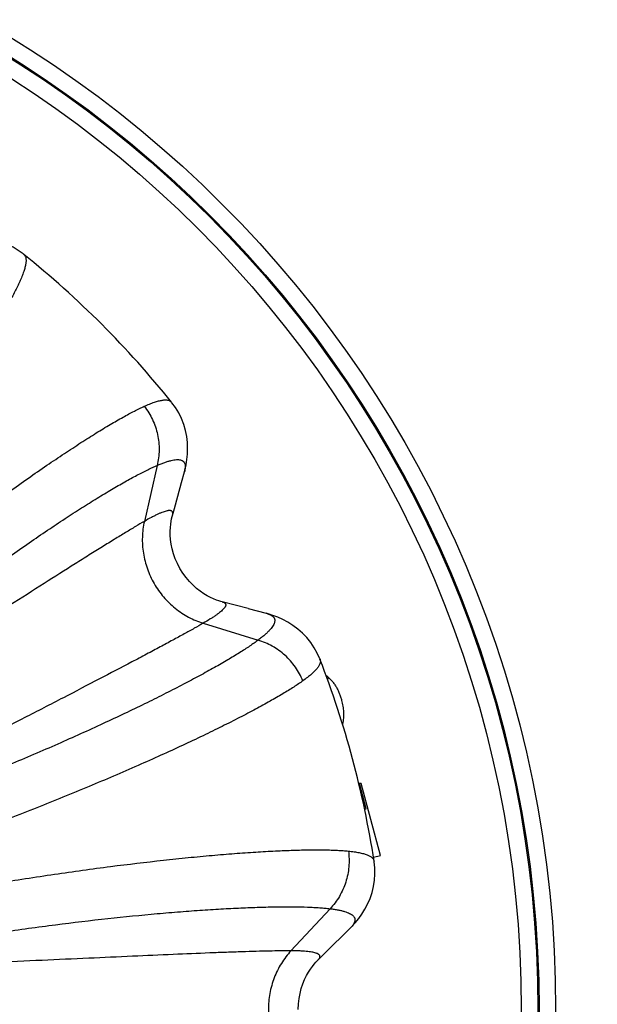
# Model space of a CAD drawing. Units: inches. Extents: x 0 to 11, y 0 to 8.5.
# Drawn here: x 4.8 to 5.3, y 2.6 to 3.5 of the extents above; entities that cross this region are included whole.
import ezdxf

# ---------------------------------------------------------------- set-up
doc = ezdxf.new("R2010")
doc.units = ezdxf.units.IN
doc.header["$LTSCALE"] = 0.605
doc.header["$MEASUREMENT"] = 0
doc.layers.get('0').update_dxf_attribs({"linetype": 'CONTINUOUS'})
doc.layers.add('ALL_ASSEMBLY_MEMBERS', color=7, linetype='CONTINUOUS')
doc.layers.add('ALL_FEATURES', color=7, linetype='CONTINUOUS')

msp = doc.modelspace()

# ---------------------------------------------------------------- linework, layer by layer
at = {"color": 7, "linetype": 'Continuous'}
for p, q in [((5.06776, 2.79992), (5.06551, 2.79975)), ((5.08514, 2.73508), (5.06776, 2.79992)), ((5.07886, 2.7334), (5.08514, 2.73508))]:
    msp.add_line(p, q, dxfattribs=at)
at = {"color": 2, "linetype": 'Continuous'}
for p, q in [((5.07239, 2.77708), (5.0663, 2.79981)), ((5.07083, 2.77666), (5.07239, 2.77708))]:
    msp.add_line(p, q, dxfattribs=at)
msp.add_arc((5.00364, 2.90364), 0.03551, 343.1683, 347.00498, dxfattribs=at)
at = {"color": 7, "linetype": 'Continuous'}
for points, knots in [([(5.03611, 2.89743), (5.03701, 2.89674), (5.03873, 2.89528), (5.04109, 2.89283), (5.0432, 2.89018), (5.04507, 2.88734), (5.04668, 2.88436), (5.04784, 2.88178), (5.04865, 2.87967), (5.0494, 2.87753), (5.04988, 2.87591), (5.05017, 2.87482)], [0, 0, 0, 0, 0.124989, 0.249981, 0.374974, 0.49997, 0.624972, 0.749972, 0.812483, 0.874996, 1, 1, 1, 1]), ([(5.05017, 2.87482), (5.05041, 2.87395), (5.05083, 2.87221), (5.05134, 2.86956), (5.05171, 2.8669), (5.05192, 2.86421), (5.05196, 2.86152), (5.05183, 2.85883), (5.05151, 2.85616), (5.05116, 2.85439), (5.05096, 2.85352)], [0, 0, 0, 0, 0.124991, 0.249999, 0.374997, 0.499996, 0.624998, 0.749999, 0.874999, 1, 1, 1, 1])]:
    msp.add_open_spline(points, degree=3, knots=knots, dxfattribs=at)
at = {"layer": 'ALL_ASSEMBLY_MEMBERS', "color": 7, "linetype": 'Continuous'}
for p, q in [((4.76366, 3.27689), (4.76368, 3.27687)), ((4.8969, 3.14365), (4.89692, 3.14363)), ((4.90586, 3.07113), (4.90849, 3.08078)), ((4.90254, 3.05905), (4.90586, 3.07113)), ((4.89941, 3.04771), (4.90254, 3.05905)), ((4.89764, 3.04134), (4.89941, 3.04771)), ((4.95414, 2.96063), (4.9425, 2.96364)), ((4.96589, 2.95757), (4.95414, 2.96063)), ((4.96589, 2.95757), (4.98208, 2.95331)), ((5.03072, 2.91187), (5.03073, 2.91185)), ((5.07949, 2.72986), (5.0795, 2.72984)), ((5.05099, 2.66258), (5.0581, 2.66962)), ((5.04209, 2.65377), (5.05099, 2.66258)), ((5.02899, 2.64089), (5.0337, 2.64552)), ((5.0337, 2.64552), (5.04209, 2.65377))]:
    msp.add_line(p, q, dxfattribs=at)
at = {"layer": 'ALL_ASSEMBLY_MEMBERS', "color": 9, "linetype": 'Continuous'}
for p, q in [((4.88391, 3.08667), (4.87238, 3.03619)), ((4.92541, 2.94434), (4.97489, 2.92909)), ((5.03976, 2.68701), (5.00453, 2.64906))]:
    msp.add_line(p, q, dxfattribs=at)
at = {"layer": 'ALL_ASSEMBLY_MEMBERS', "color": 7, "linetype": 'Continuous'}
for points in [[(4.76368, 3.27687), (4.76321, 3.27724), (4.75874, 3.28048), (4.75397, 3.28333), (4.7489, 3.28581), (4.7436, 3.28785), (4.73821, 3.28942), (4.73276, 3.29052), (4.72728, 3.29117), (4.72196, 3.29138), (4.71683, 3.29121), (4.71187, 3.29071), (4.70715, 3.28994), (4.70268, 3.28895), (4.70082, 3.28846)], [(4.90849, 3.08078), (4.90898, 3.08267), (4.90997, 3.08713), (4.91074, 3.09185), (4.91124, 3.09681), (4.91141, 3.10194), (4.91119, 3.10726), (4.91055, 3.11272), (4.90945, 3.11817), (4.90788, 3.12356), (4.90584, 3.12887), (4.90337, 3.13394), (4.90051, 3.1387), (4.89727, 3.14318), (4.8969, 3.14365)], [(4.9425, 2.96364), (4.94144, 2.96393), (4.93954, 2.96451), (4.93732, 2.96528), (4.93482, 2.96629), (4.93208, 2.96755), (4.92914, 2.9691), (4.92602, 2.97097), (4.9228, 2.97317), (4.91951, 2.97573), (4.91622, 2.97867), (4.91301, 2.98195), (4.90993, 2.98558), (4.90705, 2.98953), (4.90444, 2.99371), (4.90215, 2.99807), (4.9002, 3.00255), (4.89863, 3.00704), (4.89742, 3.01147), (4.89655, 3.01579), (4.896, 3.01991), (4.89573, 3.02379), (4.89569, 3.02741), (4.89584, 3.03071), (4.89613, 3.03369), (4.89652, 3.03633), (4.89697, 3.0386), (4.89742, 3.0405), (4.89764, 3.04134)], [(5.03073, 2.91184), (5.03051, 2.9124), (5.02825, 2.91744), (5.02556, 2.9223), (5.0224, 2.92697), (5.01883, 2.93139), (5.01495, 2.93544), (5.01078, 2.93912), (5.00636, 2.94242), (5.00186, 2.94526), (4.99734, 2.94769), (4.99279, 2.94973), (4.98832, 2.95142), (4.98396, 2.9528), (4.98209, 2.95331)], [(5.05809, 2.66962), (5.05946, 2.671), (5.06255, 2.67437), (5.06558, 2.67807), (5.06849, 2.68211), (5.0712, 2.68647), (5.07367, 2.69119), (5.07585, 2.69625), (5.07763, 2.70153), (5.07897, 2.70698), (5.07985, 2.7126), (5.08024, 2.71822), (5.08015, 2.72378), (5.07958, 2.72927), (5.07949, 2.72986)], [(5.01106, 2.59624), (5.01125, 2.60116), (5.01181, 2.60601), (5.01269, 2.61069), (5.01385, 2.61513), (5.01526, 2.6193), (5.01685, 2.62315), (5.01855, 2.62665), (5.02033, 2.6298), (5.02211, 2.63258), (5.02385, 2.63502), (5.02551, 2.63711), (5.02703, 2.63885), (5.02837, 2.64027), (5.02899, 2.64089)]]:
    msp.add_lwpolyline(points, dxfattribs=at)
for start, end in [(38.80658, 51.19514), (8.80699, 21.19396)]:
    msp.add_arc((4.21606, 2.59603), 0.87375, start, end, dxfattribs=at)
at = {"layer": 'ALL_ASSEMBLY_MEMBERS', "color": 9, "linetype": 'Continuous'}
for points, knots in [([(4.76371, 3.27684), (4.76393, 3.27666), (4.76435, 3.27624), (4.76486, 3.27548), (4.76525, 3.2746), (4.76552, 3.2736), (4.76568, 3.27248), (4.76572, 3.27124), (4.76565, 3.26988), (4.76547, 3.2684), (4.76517, 3.2668), (4.7646, 3.26441), (4.76359, 3.26112), (4.76198, 3.25684), (4.76069, 3.25386), (4.75998, 3.25229)], [0, 0, 0, 0, 0.03352, 0.067909, 0.104308, 0.143684, 0.186792, 0.234202, 0.286337, 0.343511, 0.405954, 0.47384, 0.626377, 0.801697, 1, 1, 1, 1]), ([(4.75998, 3.25229), (4.75932, 3.25085), (4.75791, 3.24785), (4.75559, 3.24321), (4.75299, 3.23825), (4.74901, 3.23098), (4.74334, 3.22114), (4.73711, 3.21088), (4.73161, 3.20209), (4.7255, 3.19252), (4.71724, 3.17993), (4.70657, 3.16413), (4.69498, 3.14742), (4.68254, 3.12989), (4.66451, 3.10504), (4.64024, 3.07261), (4.60918, 3.03265), (4.58745, 3.00569), (4.57627, 2.99205)], [0, 0, 0, 0, 0.014929, 0.031181, 0.04874, 0.067589, 0.10908, 0.15548, 0.180461, 0.206597, 0.262206, 0.322051, 0.385859, 0.453331, 0.52416, 0.67452, 0.834149, 1, 1, 1, 1]), ([(4.87232, 3.13995), (4.87389, 3.14066), (4.87688, 3.14195), (4.88117, 3.14357), (4.88447, 3.14458), (4.88686, 3.14515), (4.88847, 3.14544), (4.88995, 3.14563), (4.89131, 3.14569), (4.89255, 3.14565), (4.89367, 3.14549), (4.89467, 3.14521), (4.89555, 3.14482), (4.8963, 3.1443), (4.89672, 3.14388), (4.8969, 3.14365)], [0, 0, 0, 0, 0.198519, 0.373985, 0.526608, 0.594514, 0.656942, 0.714063, 0.76612, 0.813435, 0.856447, 0.895739, 0.932081, 0.96645, 1, 1, 1, 1]), ([(4.61208, 2.95624), (4.62572, 2.96742), (4.65268, 2.98915), (4.69264, 3.02021), (4.72507, 3.04448), (4.74992, 3.06251), (4.76745, 3.07496), (4.78415, 3.08654), (4.79995, 3.09721), (4.81255, 3.10547), (4.82212, 3.11158), (4.83091, 3.11708), (4.84117, 3.12331), (4.85101, 3.12899), (4.85828, 3.13296), (4.86324, 3.13556), (4.86787, 3.13788), (4.87087, 3.13929), (4.87232, 3.13995)], [0, 0, 0, 0, 0.165851, 0.32548, 0.47584, 0.546669, 0.614141, 0.677949, 0.737794, 0.793403, 0.819539, 0.84452, 0.89092, 0.932411, 0.95126, 0.968819, 0.985071, 1, 1, 1, 1]), ([(4.87232, 3.13995), (4.87376, 3.13809), (4.87644, 3.1342), (4.8798, 3.12795), (4.88245, 3.12136), (4.88434, 3.11452), (4.88546, 3.10754), (4.88578, 3.10049), (4.8853, 3.0935), (4.88446, 3.08892), (4.88391, 3.08667)], [0, 0, 0, 0, 0.125189, 0.250993, 0.376861, 0.50246, 0.627731, 0.752628, 0.876872, 1, 1, 1, 1]), ([(4.88391, 3.08667), (4.88509, 3.08717), (4.88735, 3.08811), (4.89063, 3.08934), (4.89366, 3.09033), (4.89642, 3.09108), (4.89892, 3.09159), (4.90115, 3.09185), (4.90311, 3.09188), (4.90482, 3.09166), (4.90606, 3.09125), (4.90689, 3.09079), (4.90743, 3.09039), (4.9079, 3.08992), (4.90829, 3.0894), (4.90862, 3.08881), (4.90898, 3.08792), (4.90924, 3.08662), (4.90926, 3.08488), (4.90901, 3.0829), (4.90869, 3.08151), (4.90849, 3.08078)], [0, 0, 0, 0, 0.110118, 0.210848, 0.302227, 0.384345, 0.457378, 0.521662, 0.577754, 0.626517, 0.66929, 0.689068, 0.708163, 0.726928, 0.745734, 0.76495, 0.784922, 0.828264, 0.877778, 0.934749, 1, 1, 1, 1]), ([(4.63789, 2.92021), (4.6508, 2.93042), (4.67629, 2.95023), (4.71409, 2.97845), (4.74473, 3.00045), (4.7682, 3.01676), (4.78474, 3.028), (4.80051, 3.03846), (4.81542, 3.04809), (4.82731, 3.05554), (4.83634, 3.06105), (4.84465, 3.06602), (4.85436, 3.07165), (4.86367, 3.07677), (4.87056, 3.08035), (4.87527, 3.08271), (4.87968, 3.0848), (4.88253, 3.08608), (4.88391, 3.08667)], [0, 0, 0, 0, 0.165952, 0.32547, 0.47557, 0.546244, 0.613566, 0.677241, 0.736986, 0.792544, 0.818675, 0.84367, 0.890151, 0.931805, 0.950769, 0.968466, 0.984882, 1, 1, 1, 1]), ([(4.89764, 3.04134), (4.89776, 3.04177), (4.89794, 3.04256), (4.89798, 3.04353), (4.89787, 3.04418), (4.89772, 3.04459), (4.89751, 3.04495), (4.89724, 3.04526), (4.8969, 3.0455), (4.8965, 3.04569), (4.89604, 3.04582), (4.89552, 3.0459), (4.89494, 3.04592), (4.89429, 3.04589), (4.89359, 3.0458), (4.89252, 3.04561), (4.89103, 3.04522), (4.88908, 3.04455), (4.88687, 3.04368), (4.88443, 3.04259), (4.88175, 3.04129), (4.87767, 3.03919), (4.87454, 3.03744), (4.87238, 3.03619)], [0, 0, 0, 0, 0.042516, 0.077183, 0.092132, 0.105902, 0.118928, 0.131724, 0.144829, 0.158746, 0.173897, 0.190613, 0.209138, 0.229647, 0.25227, 0.2771, 0.333626, 0.399616, 0.475281, 0.560733, 0.655978, 0.76098, 1, 1, 1, 1]), ([(4.87238, 3.03619), (4.86972, 3.03466), (4.86407, 3.03134), (4.85511, 3.02596), (4.84516, 3.01987), (4.83425, 3.01312), (4.82243, 3.00573), (4.80492, 2.99472), (4.78108, 2.9796), (4.75037, 2.96001), (4.71713, 2.93875), (4.68182, 2.91615), (4.65763, 2.9007), (4.64526, 2.89282)], [0, 0, 0, 0, 0.034268, 0.073225, 0.116702, 0.164524, 0.216511, 0.272477, 0.395501, 0.531788, 0.679365, 0.836196, 1, 1, 1, 1]), ([(4.87238, 3.03619), (4.87132, 3.03155), (4.87041, 3.02438), (4.87057, 3.01478), (4.87137, 3.00755), (4.87284, 3.00039), (4.87498, 2.99337), (4.87775, 2.98656), (4.88114, 2.98002), (4.88511, 2.97381), (4.88963, 2.968), (4.89464, 2.96264), (4.9001, 2.95778), (4.90596, 2.95348), (4.9142, 2.94854), (4.92086, 2.94574), (4.92541, 2.94434)], [0, 0, 0, 0, 0.122881, 0.185049, 0.247563, 0.310383, 0.373451, 0.436685, 0.5, 0.563315, 0.626549, 0.689617, 0.752437, 0.814951, 0.877119, 1, 1, 1, 1]), ([(4.9425, 2.96364), (4.94293, 2.96353), (4.9437, 2.96329), (4.94456, 2.96284), (4.94507, 2.96242), (4.94536, 2.96209), (4.94557, 2.96172), (4.94569, 2.96134), (4.94574, 2.96092), (4.9457, 2.96048), (4.94558, 2.96001), (4.94539, 2.95952), (4.94512, 2.95901), (4.94477, 2.95847), (4.94434, 2.9579), (4.94364, 2.95708), (4.94255, 2.95598), (4.941, 2.95462), (4.93914, 2.95315), (4.93698, 2.95157), (4.93451, 2.9499), (4.93066, 2.94742), (4.92757, 2.94558), (4.92541, 2.94434)], [0, 0, 0, 0, 0.042515, 0.077182, 0.09213, 0.1059, 0.118926, 0.131722, 0.144827, 0.158744, 0.173896, 0.190612, 0.209136, 0.229646, 0.252269, 0.277099, 0.333625, 0.399615, 0.475281, 0.560733, 0.655978, 0.76098, 1, 1, 1, 1]), ([(4.98208, 2.95331), (4.98282, 2.95312), (4.98417, 2.95271), (4.98601, 2.95193), (4.98752, 2.95104), (4.98851, 2.95017), (4.9891, 2.94942), (4.98945, 2.94884), (4.9897, 2.94823), (4.98987, 2.94759), (4.98995, 2.94692), (4.98993, 2.94597), (4.98967, 2.9447), (4.98901, 2.94311), (4.988, 2.94142), (4.98665, 2.93962), (4.98496, 2.93771), (4.98293, 2.9357), (4.98056, 2.93357), (4.97786, 2.93134), (4.97592, 2.92985), (4.97489, 2.92909)], [0, 0, 0, 0, 0.065243, 0.122207, 0.171716, 0.215054, 0.235025, 0.25424, 0.273046, 0.291811, 0.310907, 0.330687, 0.373462, 0.422229, 0.478324, 0.542611, 0.615643, 0.697762, 0.789144, 0.889878, 1, 1, 1, 1]), ([(4.92541, 2.94434), (4.92276, 2.9428), (4.91705, 2.93957), (4.90791, 2.9345), (4.89767, 2.92893), (4.88637, 2.92285), (4.87406, 2.91631), (4.85577, 2.90665), (4.83075, 2.89357), (4.79843, 2.87677), (4.7634, 2.85861), (4.72617, 2.83933), (4.7007, 2.8261), (4.68768, 2.81933)], [0, 0, 0, 0, 0.034268, 0.073225, 0.116702, 0.164524, 0.216511, 0.272477, 0.395501, 0.531788, 0.679365, 0.836196, 1, 1, 1, 1]), ([(4.97489, 2.92909), (4.97369, 2.92819), (4.97116, 2.92635), (4.96714, 2.92358), (4.96275, 2.92068), (4.9562, 2.9165), (4.94711, 2.911), (4.93738, 2.90541), (4.92892, 2.9007), (4.91963, 2.89563), (4.90724, 2.88906), (4.89144, 2.88096), (4.8745, 2.87254), (4.85649, 2.86383), (4.83063, 2.85166), (4.79626, 2.83612), (4.75292, 2.81751), (4.72302, 2.80533), (4.70772, 2.79926)], [0, 0, 0, 0, 0.015118, 0.031534, 0.049231, 0.068195, 0.109849, 0.15633, 0.181325, 0.207456, 0.263014, 0.322759, 0.386434, 0.453756, 0.52443, 0.67453, 0.834048, 1, 1, 1, 1]), ([(5.01524, 2.89241), (5.01435, 2.89459), (5.01232, 2.89886), (5.00858, 2.90489), (5.0042, 2.91047), (4.99923, 2.91553), (4.99374, 2.91999), (4.9878, 2.92379), (4.9815, 2.92688), (4.97712, 2.92844), (4.97489, 2.92909)], [0, 0, 0, 0, 0.125189, 0.250993, 0.376861, 0.50246, 0.627731, 0.752628, 0.876872, 1, 1, 1, 1]), ([(5.03073, 2.91184), (5.03084, 2.91157), (5.031, 2.911), (5.03107, 2.91009), (5.03097, 2.90913), (5.03071, 2.90813), (5.03029, 2.90708), (5.02971, 2.90598), (5.02897, 2.90484), (5.02807, 2.90364), (5.02701, 2.9024), (5.02532, 2.90061), (5.0228, 2.89826), (5.01925, 2.89536), (5.01664, 2.89341), (5.01524, 2.89241)], [0, 0, 0, 0, 0.03355, 0.067919, 0.104263, 0.143556, 0.18657, 0.233887, 0.285945, 0.343064, 0.405488, 0.47339, 0.62601, 0.801477, 1, 1, 1, 1]), ([(5.01524, 2.89241), (5.01395, 2.89148), (5.01122, 2.88959), (5.0069, 2.88674), (5.00216, 2.88374), (4.99509, 2.87943), (4.98526, 2.87375), (4.97473, 2.86798), (4.96557, 2.86312), (4.95549, 2.85789), (4.94204, 2.85111), (4.9249, 2.84276), (4.90652, 2.83408), (4.88698, 2.82512), (4.85894, 2.81262), (4.8217, 2.79667), (4.77482, 2.77759), (4.74253, 2.76511), (4.72602, 2.75889)], [0, 0, 0, 0, 0.014929, 0.031181, 0.04874, 0.067589, 0.10908, 0.15548, 0.180461, 0.206597, 0.262206, 0.322051, 0.385859, 0.453331, 0.52416, 0.67452, 0.834149, 1, 1, 1, 1]), ([(4.73913, 2.70997), (4.75654, 2.71283), (4.79074, 2.71817), (4.84088, 2.72509), (4.8811, 2.72989), (4.91164, 2.73308), (4.93304, 2.7351), (4.9533, 2.73677), (4.97232, 2.73811), (4.98735, 2.73897), (4.9987, 2.73948), (5.00906, 2.73985), (5.02106, 2.74011), (5.03242, 2.74011), (5.0407, 2.73991), (5.0463, 2.73969), (5.05147, 2.73938), (5.05478, 2.7391), (5.05636, 2.73894)], [0, 0, 0, 0, 0.165851, 0.32548, 0.47584, 0.546669, 0.614141, 0.677949, 0.737794, 0.793403, 0.819539, 0.84452, 0.89092, 0.932411, 0.95126, 0.968819, 0.985071, 1, 1, 1, 1]), ([(5.05636, 2.73894), (5.05668, 2.73661), (5.05705, 2.7319), (5.05683, 2.72481), (5.05583, 2.71778), (5.05405, 2.71091), (5.05153, 2.70431), (5.04828, 2.69805), (5.04438, 2.69223), (5.04136, 2.68868), (5.03976, 2.68701)], [0, 0, 0, 0, 0.125189, 0.250993, 0.376861, 0.50246, 0.627731, 0.752628, 0.876872, 1, 1, 1, 1]), ([(5.05636, 2.73894), (5.05807, 2.73878), (5.06129, 2.7384), (5.0658, 2.73766), (5.06916, 2.73689), (5.07151, 2.73619), (5.07305, 2.73565), (5.07442, 2.73507), (5.07564, 2.73445), (5.07669, 2.73379), (5.07758, 2.7331), (5.07831, 2.73236), (5.07888, 2.73159), (5.07928, 2.73077), (5.07944, 2.7302), (5.07949, 2.72991)], [0, 0, 0, 0, 0.198273, 0.373565, 0.526069, 0.593953, 0.656405, 0.713593, 0.765747, 0.813174, 0.856293, 0.895679, 0.93209, 0.966486, 1, 1, 1, 1]), ([(4.74347, 2.66586), (4.75975, 2.66825), (4.79173, 2.67265), (4.83858, 2.6782), (4.87612, 2.68193), (4.90459, 2.68432), (4.92454, 2.68578), (4.94342, 2.68696), (4.96115, 2.68784), (4.97517, 2.68835), (4.98575, 2.68861), (4.99543, 2.68876), (5.00665, 2.68878), (5.01727, 2.68856), (5.02503, 2.68822), (5.03029, 2.6879), (5.03516, 2.68751), (5.03827, 2.68718), (5.03976, 2.68701)], [0, 0, 0, 0, 0.165952, 0.32547, 0.47557, 0.546244, 0.613566, 0.677241, 0.736986, 0.792544, 0.818675, 0.84367, 0.890151, 0.931805, 0.950769, 0.968466, 0.984882, 1, 1, 1, 1]), ([(5.03976, 2.68701), (5.04103, 2.68686), (5.04345, 2.68654), (5.04691, 2.68596), (5.05003, 2.6853), (5.05279, 2.68457), (5.05521, 2.68376), (5.05728, 2.68288), (5.05899, 2.68192), (5.06036, 2.68087), (5.06123, 2.6799), (5.06171, 2.67909), (5.06198, 2.67847), (5.06216, 2.67783), (5.06224, 2.67718), (5.06223, 2.6765), (5.06209, 2.67555), (5.06167, 2.6743), (5.06081, 2.67278), (5.0596, 2.67119), (5.05863, 2.67015), (5.0581, 2.66962)], [0, 0, 0, 0, 0.110127, 0.210853, 0.302213, 0.384298, 0.457309, 0.521594, 0.577695, 0.626462, 0.66924, 0.689022, 0.70812, 0.726888, 0.745695, 0.764911, 0.784884, 0.828233, 0.877754, 0.934734, 1, 1, 1, 1]), ([(5.00453, 2.64906), (5.00146, 2.64906), (4.99491, 2.64901), (4.98446, 2.64883), (4.9728, 2.64853), (4.95998, 2.64814), (4.94604, 2.64766), (4.92538, 2.64687), (4.89717, 2.6457), (4.86078, 2.64408), (4.82136, 2.64229), (4.77948, 2.64038), (4.7508, 2.6391), (4.73615, 2.63845)], [0, 0, 0, 0, 0.034268, 0.073225, 0.116702, 0.164524, 0.216511, 0.272477, 0.395501, 0.531788, 0.679365, 0.836196, 1, 1, 1, 1]), ([(5.00453, 2.64906), (5.00129, 2.64557), (4.99692, 2.63981), (4.99226, 2.63142), (4.98933, 2.62476), (4.98703, 2.61782), (4.98537, 2.61067), (4.98437, 2.60339), (4.98403, 2.59603), (4.98437, 2.58867), (4.98537, 2.58138), (4.98703, 2.57423), (4.98933, 2.56729), (4.99226, 2.56063), (4.99692, 2.55224), (5.00129, 2.54648), (5.00453, 2.54299)], [0, 0, 0, 0, 0.122881, 0.185049, 0.247563, 0.310383, 0.373451, 0.436685, 0.5, 0.563315, 0.626549, 0.689617, 0.752437, 0.814951, 0.877119, 1, 1, 1, 1]), ([(5.02899, 2.64089), (5.0293, 2.6412), (5.02985, 2.64179), (5.03037, 2.64261), (5.0306, 2.64323), (5.03068, 2.64366), (5.03068, 2.64408), (5.03059, 2.64448), (5.03042, 2.64486), (5.03017, 2.64522), (5.02984, 2.64557), (5.02942, 2.64589), (5.02893, 2.6462), (5.02836, 2.6465), (5.02771, 2.64678), (5.02668, 2.64714), (5.0252, 2.64755), (5.02317, 2.64795), (5.02083, 2.64829), (5.01817, 2.64858), (5.01519, 2.64879), (5.01062, 2.64901), (5.00703, 2.64906), (5.00453, 2.64906)], [0, 0, 0, 0, 0.042516, 0.077183, 0.092132, 0.105902, 0.118928, 0.131724, 0.144829, 0.158746, 0.173897, 0.190613, 0.209138, 0.229647, 0.25227, 0.2771, 0.333626, 0.399616, 0.475281, 0.560733, 0.655978, 0.76098, 1, 1, 1, 1])]:
    msp.add_open_spline(points, degree=3, knots=knots, dxfattribs=at)
for points in [[(4.76368, 3.27687), (4.76369, 3.27686), (4.7637, 3.27685), (4.76371, 3.27684)], [(5.07949, 2.72991), (5.07949, 2.72989), (5.07949, 2.72988), (5.07949, 2.72986)]]:
    msp.add_open_spline(points, degree=3, dxfattribs=at)
at = {"layer": 'ALL_FEATURES', "color": 7, "linetype": 'Continuous'}
msp.add_circle((4.21606, 3.77788), 2.65747, dxfattribs=at)
at = {"layer": 'ALL_FEATURES', "color": 9, "linetype": 'Continuous'}
for centre, radius in [((4.21606, 3.77788), 2.60572), ((4.21606, 3.77788), 2.46009), ((4.21606, 3.77788), 2.42475), ((4.21606, 2.59603), 1.02711), ((4.21606, 2.59603), 1.01212), ((4.21606, 2.59603), 1.01111), ((4.21606, 2.59603), 0.99612)]:
    msp.add_circle(centre, radius, dxfattribs=at)

doc.saveas('drawing.dxf')
